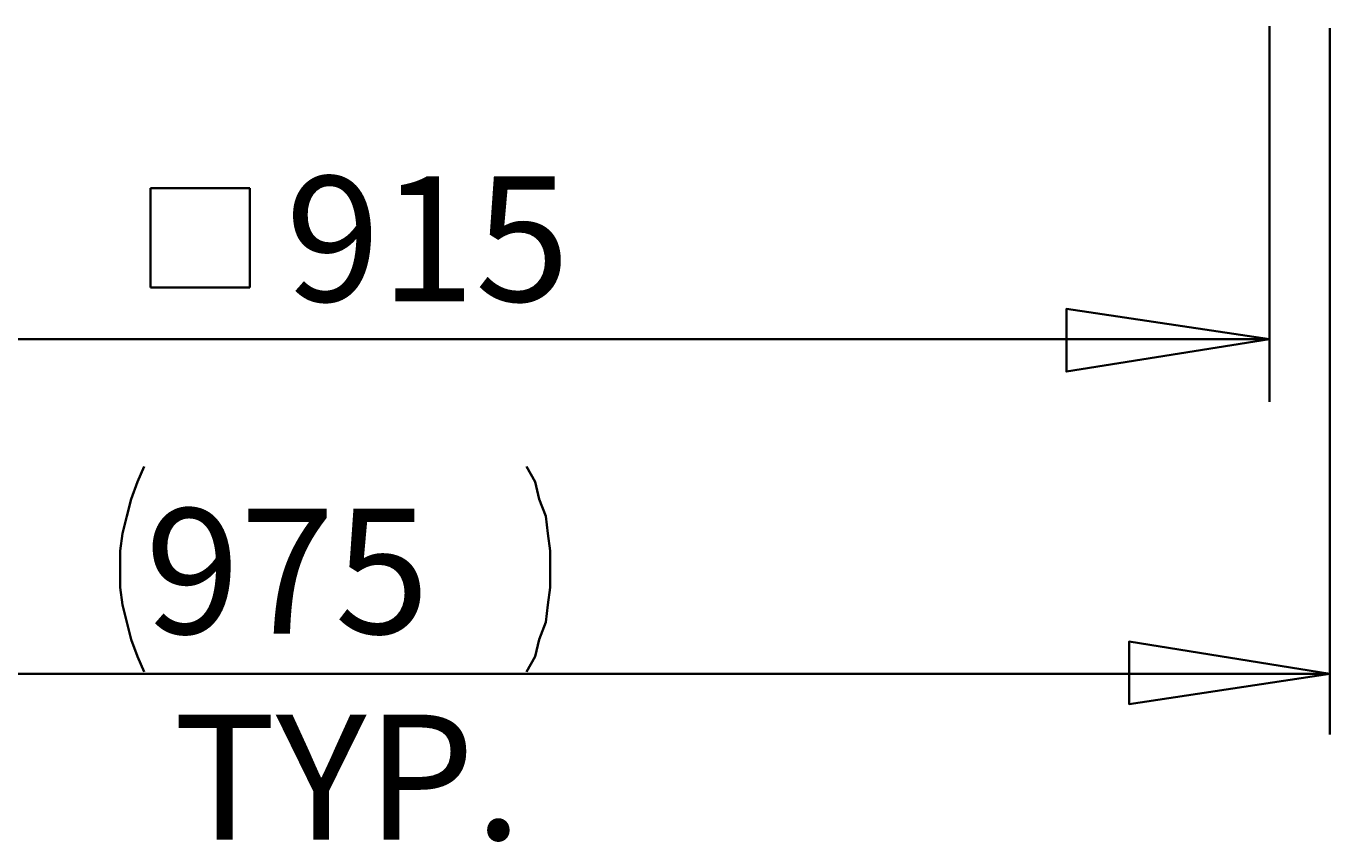
# Model space of a CAD drawing. Extents: x 66 to 838, y -49 to 651.
# Drawn here: x 176 to 287, y -46 to 24 of the extents above; entities that cross this region are included whole.
import ezdxf

# ---------------------------------------------------------------- set-up
doc = ezdxf.new("R2010")
doc.units = 0
doc.header["$MEASUREMENT"] = 0
doc.layers.add('Layer 2', color=7, linetype='Continuous', lineweight=0)

msp = doc.modelspace()

# ---------------------------------------------------------------- linework, layer by layer
at = {"layer": 'Layer 2', "color": 7, "lineweight": 35}
for points in [[(281.52, 23.53), (281.52, 23.53), (281.52, -8.36), (281.52, -8.36)], [(286.65, 23.34), (286.65, 23.34), (286.65, -36.58), (286.65, -36.58)], [(186.6, 1.35), (186.6, 1.35), (186.6, 9.78), (186.6, 9.78)], [(186.6, 9.78), (186.6, 9.78), (195.03, 9.78), (195.03, 9.78)], [(195.03, 9.78), (195.03, 9.78), (195.03, 1.35), (195.03, 1.35)], [(186.6, 1.35), (186.6, 1.35), (195.03, 1.35), (195.03, 1.35)], [(123.01, -3.05), (123.01, -3.05), (281.52, -3.05), (281.52, -3.05)], [(117.88, -31.45), (117.88, -31.45), (286.65, -31.45), (286.65, -31.45)]]:
    msp.add_open_spline(points, degree=3, dxfattribs=at)
for points, knots in [([(281.52, -3.05), (281.52, -3.05), (264.29, -5.79), (264.29, -5.79), (264.29, -5.79), (264.29, -0.48), (264.29, -0.48), (264.29, -0.48), (281.52, -3.05), (281.52, -3.05)], [0, 0, 0, 0, 1, 1, 1, 2, 2, 2, 3, 3, 3, 3]), ([(186.05, -13.86), (186.05, -13.86), (185.5, -15.14), (185.5, -15.14), (185.5, -15.14), (184.95, -16.61), (184.95, -16.61), (184.95, -16.61), (184.58, -18.07), (184.58, -18.07), (184.58, -18.07), (184.22, -19.54), (184.22, -19.54), (184.22, -19.54), (184.03, -21), (184.03, -21), (184.03, -21), (184.03, -22.65), (184.03, -22.65), (184.03, -22.65), (184.03, -24.12), (184.03, -24.12), (184.03, -24.12), (184.22, -25.58), (184.22, -25.58), (184.22, -25.58), (184.58, -27.05), (184.58, -27.05), (184.58, -27.05), (184.95, -28.52), (184.95, -28.52), (184.95, -28.52), (185.5, -29.98), (185.5, -29.98), (185.5, -29.98), (186.05, -31.26), (186.05, -31.26)], [0, 0, 0, 0, 1, 1, 1, 2, 2, 2, 3, 3, 3, 4, 4, 4, 5, 5, 5, 6, 6, 6, 7, 7, 7, 8, 8, 8, 9, 9, 9, 10, 10, 10, 11, 11, 11, 12, 12, 12, 12]), ([(218.48, -31.26), (218.48, -31.26), (219.22, -29.98), (219.22, -29.98), (219.22, -29.98), (219.58, -28.52), (219.58, -28.52), (219.58, -28.52), (220.13, -27.05), (220.13, -27.05), (220.13, -27.05), (220.31, -25.58), (220.31, -25.58), (220.31, -25.58), (220.5, -24.12), (220.5, -24.12), (220.5, -24.12), (220.5, -22.65), (220.5, -22.65), (220.5, -22.65), (220.5, -21), (220.5, -21), (220.5, -21), (220.31, -19.54), (220.31, -19.54), (220.31, -19.54), (220.13, -18.07), (220.13, -18.07), (220.13, -18.07), (219.58, -16.61), (219.58, -16.61), (219.58, -16.61), (219.22, -15.14), (219.22, -15.14), (219.22, -15.14), (218.48, -13.86), (218.48, -13.86)], [0, 0, 0, 0, 1, 1, 1, 2, 2, 2, 3, 3, 3, 4, 4, 4, 5, 5, 5, 6, 6, 6, 7, 7, 7, 8, 8, 8, 9, 9, 9, 10, 10, 10, 11, 11, 11, 12, 12, 12, 12]), ([(286.65, -31.45), (286.65, -31.45), (269.61, -34.01), (269.61, -34.01), (269.61, -34.01), (269.61, -28.7), (269.61, -28.7), (269.61, -28.7), (286.65, -31.45), (286.65, -31.45)], [0, 0, 0, 0, 1, 1, 1, 2, 2, 2, 3, 3, 3, 3])]:
    msp.add_open_spline(points, degree=3, knots=knots, dxfattribs=at)
at = {"layer": 'Layer 2'}
for points in [[(281.52, -3.05), (281.52, -3.05), (264.29, -5.79), (264.29, -5.79), (264.29, -5.79), (264.29, -0.48), (264.29, -0.48)], [(286.65, -31.45), (286.65, -31.45), (269.61, -34.01), (269.61, -34.01), (269.61, -34.01), (269.61, -28.7), (269.61, -28.7)]]:
    msp.add_open_spline(points, degree=3, knots=[0, 0, 0, 0, 1, 1, 1, 2, 2, 2, 2], dxfattribs=at)

# ---------------------------------------------------------------- texts
at = {"layer": 'Layer 2', "char_height": 0.2, "attachment_point": 7}
for s, insert in [('\\C7;\\FCentury Gothic|b0|i0|c1;\\H10.620000;\\W1.000000;915 ', (198.05, 0.16)), ('\\C7;\\FCentury Gothic|b0|i0|c1;\\H10.643470;\\W0.997795; ', (178.27, 0.16)), ('\\C7;\\FCentury Gothic|b0|i0|c1;\\H10.623504;\\W0.999670; 975 ', (186.14, -28.04)), ('\\C7;\\FCentury Gothic|b0|i0|c1;\\H10.624992;\\W0.999530;TYP.', (188.55, -45.52))]:
    msp.add_mtext(s, dxfattribs=dict(at, insert=insert))

doc.saveas('drawing.dxf')
